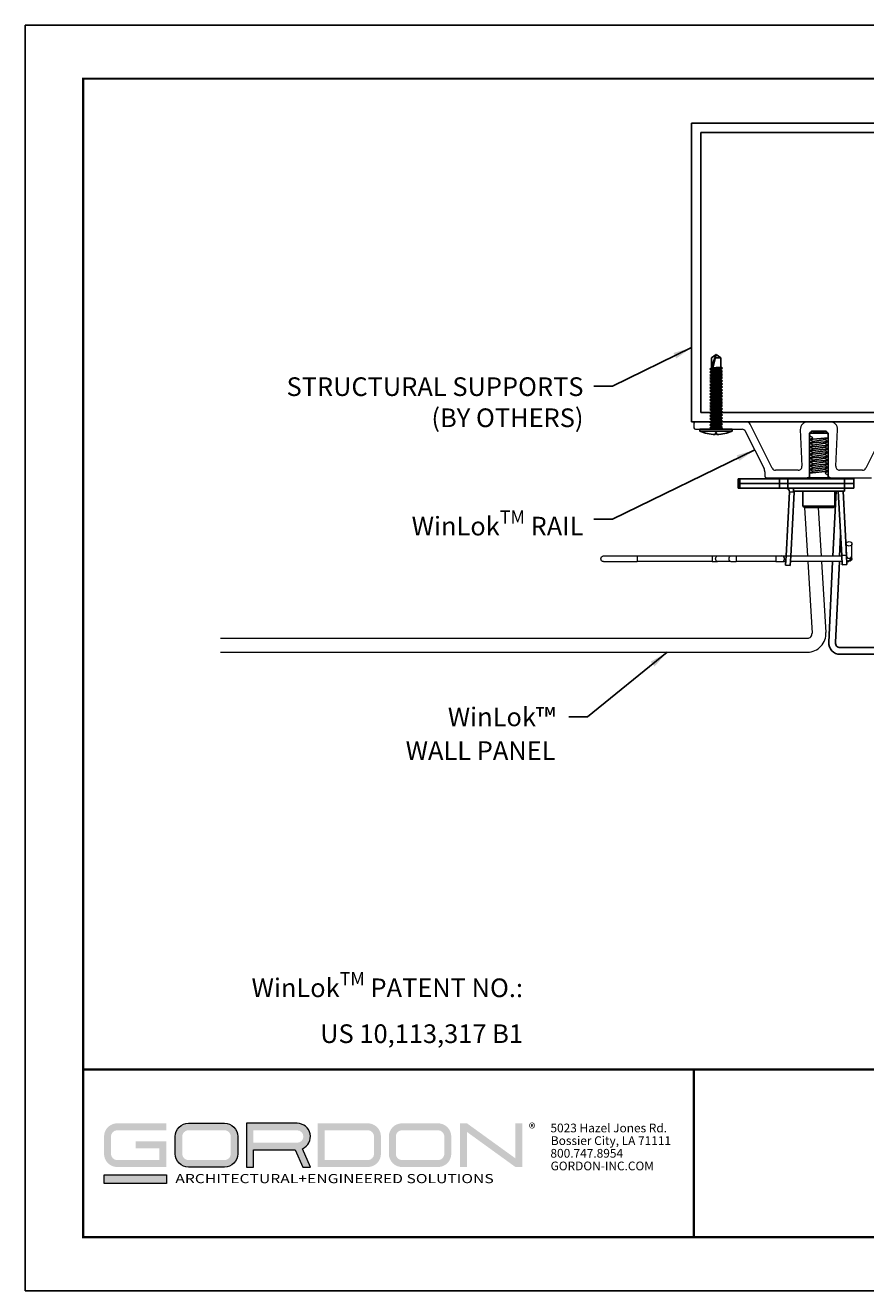
# Model space of a CAD drawing. Units: inches. Extents: x 3 to 104, y 3 to 12.
# Drawn here: x 80 to 86, y 3 to 12 of the extents above; entities that cross this region are included whole.
import ezdxf

# ---------------------------------------------------------------- set-up
doc = ezdxf.new("R2010")
doc.units = ezdxf.units.IN
doc.header["$MEASUREMENT"] = 0
doc.layers.get('0').update_dxf_attribs({"linetype": 'CONTINUOUS'})
doc.layers.get('Defpoints').update_dxf_attribs({"color": 9, "linetype": 'CONTINUOUS'})
doc.layers.add('DETAIL', color=1, linetype='CONTINUOUS')
doc.layers.add('DIM', color=1, linetype='CONTINUOUS')
doc.layers.add('LOGO', color=7, linetype='CONTINUOUS', lineweight=5)
doc.styles.add('ADDRESS', font='arial.ttf')
doc.styles.get("Standard").update_dxf_attribs({"font": 'arial.ttf'})
doc.styles.add('STD', font='arial.ttf')
doc.dimstyles.new('A-DIM2$7', dxfattribs={"dimscale": 2, "dimtxt": 0.125, "dimasz": 0.125, "dimexe": 0.14, "dimexo": 0.07, "dimgap": 0.09, "dimtad": 0, "dimtih": 1, "dimtoh": 1, "dimdec": 5, "dimzin": 3, "dimdsep": 46, "dimlunit": 4, "dimtxsty": 'STD', "dimcen": 0, "dimclrd": 256, "dimclre": 3, "dimclrt": 256, "dimadec": 0, "dimazin": 0, "dimtfac": 1, "dimtdec": 3, "dimtofl": 0, "dimtmove": 0, "dimatfit": 3, "dimfxl": 1, "dimfrac": 2, "dimtolj": 1, "dimtzin": 0, "dimarcsym": 1})

# ---------------------------------------------------------------- blocks, each defined once
blk = doc.blocks.new('56_2020_WEB')
at = {"layer": 'LOGO'}
h = blk.add_hatch(color=256, dxfattribs=at)
h.dxf.hatch_style = 1
h.paths.add_polyline_path([(0.5588, 0.764), (0.2289, 0.764, 0.414214), (0.1404, 0.6755), (0.1404, 0.5596, 0.414214), (0.2289, 0.4711), (0.5588, 0.4711), (0.5588, 0.644), (0.3523, 0.644), (0.3523, 0.5971), (0.512, 0.5971), (0.512, 0.518), (0.2289, 0.518, -0.414214), (0.1873, 0.5596), (0.1873, 0.6755, -0.414214), (0.2289, 0.7171), (0.5588, 0.7171)])
h.paths.add_polyline_path([(0.9482, 0.764), (0.7068, 0.764, 0.414214), (0.6183, 0.6755), (0.6183, 0.5596, 0.414214), (0.7068, 0.4711), (0.9482, 0.4711, 0.414214), (1.0367, 0.5596), (1.0367, 0.6755, 0.414214)])
h.paths.add_polyline_path([(0.9482, 0.7171, -0.414214), (0.9899, 0.6755), (0.9899, 0.5596, -0.414214), (0.9482, 0.518), (0.7068, 0.518, -0.414214), (0.6652, 0.5596), (0.6652, 0.6755, -0.414214), (0.7068, 0.7171)], flags=16)
h.paths.add_polyline_path([(1.4352, 0.764), (1.0954, 0.764), (1.0954, 0.4711), (1.1423, 0.4711), (1.1423, 0.5869), (1.4219, 0.5869), (1.4726, 0.4711), (1.5237, 0.4711), (1.47, 0.594, 0.816093)])
h.paths.add_polyline_path([(1.4352, 0.7171, -1), (1.4352, 0.6338), (1.1423, 0.6338), (1.1423, 0.7171)], flags=16)
h.paths.add_polyline_path([(1.9086, 0.764), (1.5727, 0.764), (1.5727, 0.4711), (1.9086, 0.4711, 0.414214), (1.9971, 0.5596), (1.9971, 0.6755, 0.414214)])
h.paths.add_polyline_path([(1.9086, 0.7171, -0.414214), (1.9503, 0.6755), (1.9503, 0.5596, -0.414214), (1.9086, 0.518), (1.6196, 0.518), (1.6196, 0.7171)], flags=16)
h.paths.add_polyline_path([(2.38, 0.764), (2.1386, 0.764, 0.414214), (2.05, 0.6755), (2.05, 0.5596, 0.414214), (2.1386, 0.4711), (2.38, 0.4711, 0.414214), (2.4685, 0.5596), (2.4685, 0.6755, 0.414214)])
h.paths.add_polyline_path([(2.38, 0.7171, -0.414214), (2.4216, 0.6755), (2.4216, 0.5596, -0.414214), (2.38, 0.518), (2.1386, 0.518, -0.414214), (2.0969, 0.5596), (2.0969, 0.6755, -0.414214), (2.1386, 0.7171)], flags=16)
h.paths.add_polyline_path([(2.5738, 0.764), (2.527, 0.764), (2.527, 0.4711), (2.5738, 0.4711), (2.5738, 0.7061), (2.8988, 0.4711), (2.9456, 0.4711), (2.9456, 0.764), (2.8988, 0.764), (2.8988, 0.529)])
h = blk.add_hatch(color=1, dxfattribs=at)
h.dxf.hatch_style = 1
h.paths.add_polyline_path([(0.5588, 0.4183), (0.1404, 0.4183), (0.1404, 0.361), (0.5588, 0.361)])
for points in [[(0.7068, 0.4711, -0.414214), (0.6183, 0.5596), (0.6183, 0.6755, -0.414214), (0.7068, 0.764), (0.9482, 0.764, -0.414214), (1.0367, 0.6755), (1.0367, 0.5596, -0.414214), (0.9482, 0.4711)], [(1.0954, 0.4711), (1.1423, 0.4711), (1.1423, 0.5869), (1.4219, 0.5869), (1.4726, 0.4711), (1.5237, 0.4711), (1.47, 0.594, 0.816093), (1.4352, 0.764), (1.0954, 0.764)]]:
    blk.add_lwpolyline(points, format="xyb", close=True, dxfattribs=at)
at = {"layer": 'LOGO', "color": 1}
blk.add_lwpolyline([(0.5588, 0.361), (0.1404, 0.361), (0.1404, 0.4183), (0.5588, 0.4183)], close=True, dxfattribs=at)
at = {"layer": 'LOGO'}
for s, p in [('5023 Hazel Jones Rd.', (3.1334, 0.7036)), ('Bossier City, LA 71111', (3.1362, 0.6187)), ('800.747.8954', (3.1334, 0.5339)), ('GORDON-INC.COM', (3.1343, 0.4491))]:
    blk.add_text(s, height=0.058462, dxfattribs=at).set_placement(p)
at = {"layer": 'LOGO', "style": 'ADDRESS', "width": 1.257419}
blk.add_text('ARCHITECTURAL+ENGINEERED SOLUTIONS', height=0.061386, dxfattribs=at).set_placement((0.6182, 0.363))
at = {"layer": 'LOGO', "color": 1, "insert": (2.9888, 0.7638), "char_height": 0.0674, "attachment_point": 1, "style": 'STD'}
blk.add_mtext('®', dxfattribs=at)
blk = doc.blocks.new('WEB00689')
at = {"layer": 'DETAIL'}
for p, q in [((10.908, 12.751), (6.908, 12.751)), ((7.235, 9.65), (7.173, 9.609)), ((7.235, 9.65), (7.173, 9.487)), ((7.173, 9.472), (7.173, 9.609)), ((7.235, 9.65), (7.199, 9.487)), ((7.226, 9.609), (7.298, 9.609)), ((7.235, 9.65), (7.298, 9.609)), ((7.298, 9.481), (7.298, 9.609)), ((7.173, 9.472), (7.15, 9.455)), ((7.321, 9.467), (7.15, 9.455)), ((7.15, 9.455), (7.173, 9.442)), ((7.173, 9.431), (7.15, 9.414)), ((7.321, 9.426), (7.15, 9.414)), ((7.15, 9.414), (7.173, 9.4)), ((7.173, 9.389), (7.15, 9.372)), ((7.321, 9.384), (7.15, 9.372)), ((7.15, 9.372), (7.173, 9.358)), ((7.173, 9.347), (7.15, 9.33)), ((7.321, 9.342), (7.15, 9.33)), ((7.15, 9.33), (7.173, 9.317)), ((7.199, 9.487), (7.173, 9.487)), ((7.298, 9.481), (7.173, 9.472)), ((7.298, 9.45), (7.173, 9.442)), ((7.173, 9.442), (7.173, 9.431)), ((7.298, 9.439), (7.173, 9.431)), ((7.298, 9.409), (7.173, 9.4)), ((7.173, 9.4), (7.173, 9.389)), ((7.298, 9.398), (7.173, 9.389)), ((7.298, 9.367), (7.173, 9.358)), ((7.173, 9.358), (7.173, 9.347)), ((7.298, 9.356), (7.173, 9.347)), ((7.298, 9.481), (7.321, 9.467)), ((7.321, 9.467), (7.298, 9.45)), ((7.298, 9.439), (7.298, 9.45)), ((7.298, 9.439), (7.321, 9.426)), ((7.321, 9.426), (7.298, 9.409)), ((7.298, 9.398), (7.298, 9.409)), ((7.298, 9.398), (7.321, 9.384)), ((7.321, 9.384), (7.298, 9.367)), ((7.298, 9.356), (7.298, 9.367)), ((7.298, 9.356), (7.321, 9.342)), ((7.321, 9.342), (7.298, 9.325)), ((7.173, 9.306), (7.15, 9.289)), ((7.321, 9.301), (7.15, 9.289)), ((7.15, 9.289), (7.173, 9.275)), ((7.173, 9.264), (7.15, 9.247)), ((7.321, 9.259), (7.15, 9.247)), ((7.15, 9.247), (7.173, 9.233)), ((7.173, 9.222), (7.15, 9.205)), ((7.321, 9.217), (7.15, 9.205)), ((7.15, 9.205), (7.173, 9.192)), ((7.173, 9.181), (7.15, 9.164)), ((7.321, 9.176), (7.15, 9.164)), ((7.15, 9.164), (7.173, 9.15)), ((7.298, 9.325), (7.173, 9.317)), ((7.173, 9.317), (7.173, 9.306)), ((7.298, 9.314), (7.173, 9.306)), ((7.298, 9.284), (7.173, 9.275)), ((7.173, 9.275), (7.173, 9.264)), ((7.298, 9.273), (7.173, 9.264)), ((7.298, 9.242), (7.173, 9.233)), ((7.173, 9.233), (7.173, 9.222)), ((7.298, 9.231), (7.173, 9.222)), ((7.298, 9.2), (7.173, 9.192)), ((7.173, 9.192), (7.173, 9.181)), ((7.298, 9.189), (7.173, 9.181)), ((7.298, 9.159), (7.173, 9.15)), ((7.298, 9.314), (7.298, 9.325)), ((7.298, 9.314), (7.321, 9.301)), ((7.321, 9.301), (7.298, 9.284)), ((7.298, 9.273), (7.298, 9.284)), ((7.298, 9.273), (7.321, 9.259)), ((7.321, 9.259), (7.298, 9.242)), ((7.298, 9.231), (7.298, 9.242)), ((7.298, 9.231), (7.321, 9.217)), ((7.321, 9.217), (7.298, 9.2)), ((7.298, 9.189), (7.298, 9.2)), ((7.298, 9.189), (7.321, 9.176)), ((7.321, 9.176), (7.298, 9.159)), ((7.298, 9.148), (7.298, 9.159)), ((7.173, 9.139), (7.15, 9.122)), ((7.321, 9.134), (7.15, 9.122)), ((7.15, 9.122), (7.173, 9.108)), ((7.173, 9.097), (7.15, 9.08)), ((7.321, 9.092), (7.15, 9.08)), ((7.15, 9.08), (7.173, 9.067)), ((7.173, 9.056), (7.15, 9.039)), ((7.321, 9.051), (7.15, 9.039)), ((7.15, 9.039), (7.173, 9.025)), ((7.173, 9.014), (7.15, 8.997)), ((7.321, 9.009), (7.15, 8.997)), ((7.15, 8.997), (7.173, 8.983)), ((7.173, 9.15), (7.173, 9.139)), ((7.298, 9.148), (7.173, 9.139)), ((7.298, 9.117), (7.173, 9.108)), ((7.173, 9.108), (7.173, 9.097)), ((7.298, 9.106), (7.173, 9.097)), ((7.298, 9.075), (7.173, 9.067)), ((7.173, 9.067), (7.173, 9.056)), ((7.298, 9.064), (7.173, 9.056)), ((7.298, 9.034), (7.173, 9.025)), ((7.173, 9.025), (7.173, 9.014)), ((7.298, 9.023), (7.173, 9.014)), ((7.298, 8.992), (7.173, 8.983)), ((7.298, 9.148), (7.321, 9.134)), ((7.321, 9.134), (7.298, 9.117)), ((7.298, 9.106), (7.298, 9.117)), ((7.298, 9.106), (7.321, 9.092)), ((7.321, 9.092), (7.298, 9.075)), ((7.298, 9.064), (7.298, 9.075)), ((7.298, 9.064), (7.321, 9.051)), ((7.321, 9.051), (7.298, 9.034)), ((7.298, 9.023), (7.298, 9.034)), ((7.298, 9.023), (7.321, 9.009)), ((7.321, 9.009), (7.298, 8.992)), ((7.298, 8.981), (7.298, 8.992)), ((7.173, 8.972), (7.15, 8.955)), ((7.321, 8.967), (7.15, 8.955)), ((7.15, 8.955), (7.173, 8.942)), ((7.173, 8.931), (7.15, 8.914)), ((7.321, 8.926), (7.15, 8.914)), ((7.15, 8.914), (7.173, 8.9)), ((7.173, 8.889), (7.15, 8.872)), ((7.321, 8.884), (7.15, 8.872)), ((7.15, 8.872), (7.173, 8.858)), ((7.173, 8.847), (7.15, 8.83)), ((7.321, 8.842), (7.15, 8.83)), ((7.15, 8.83), (7.173, 8.817)), ((7.173, 8.983), (7.173, 8.972)), ((7.298, 8.981), (7.173, 8.972)), ((7.298, 8.95), (7.173, 8.942)), ((7.173, 8.942), (7.173, 8.931)), ((7.298, 8.939), (7.173, 8.931)), ((7.298, 8.909), (7.173, 8.9)), ((7.173, 8.9), (7.173, 8.889)), ((7.298, 8.898), (7.173, 8.889)), ((7.298, 8.867), (7.173, 8.858)), ((7.173, 8.858), (7.173, 8.847)), ((7.298, 8.856), (7.173, 8.847)), ((7.298, 8.825), (7.173, 8.817)), ((7.298, 8.981), (7.321, 8.967)), ((7.321, 8.967), (7.298, 8.95)), ((7.298, 8.939), (7.298, 8.95)), ((7.298, 8.939), (7.321, 8.926)), ((7.321, 8.926), (7.298, 8.909)), ((7.298, 8.898), (7.298, 8.909)), ((7.298, 8.898), (7.321, 8.884)), ((7.321, 8.884), (7.298, 8.867)), ((7.298, 8.856), (7.298, 8.867)), ((7.298, 8.856), (7.321, 8.842)), ((7.321, 8.842), (7.298, 8.825)), ((7.298, 8.814), (7.298, 8.825)), ((7.173, 8.806), (7.15, 8.789)), ((7.321, 8.801), (7.15, 8.789)), ((7.15, 8.789), (7.173, 8.775)), ((7.173, 8.764), (7.15, 8.747)), ((7.321, 8.759), (7.15, 8.747)), ((7.15, 8.747), (7.173, 8.733)), ((7.173, 8.722), (7.15, 8.705)), ((7.321, 8.717), (7.15, 8.705)), ((7.15, 8.705), (7.173, 8.692)), ((7.173, 8.681), (7.15, 8.664)), ((7.321, 8.676), (7.15, 8.664)), ((7.15, 8.664), (7.173, 8.65)), ((7.173, 8.817), (7.173, 8.806)), ((7.298, 8.814), (7.173, 8.806)), ((7.298, 8.784), (7.173, 8.775)), ((7.173, 8.775), (7.173, 8.764)), ((7.298, 8.773), (7.173, 8.764)), ((7.298, 8.742), (7.173, 8.733)), ((7.173, 8.733), (7.173, 8.722)), ((7.298, 8.731), (7.173, 8.722)), ((7.298, 8.7), (7.173, 8.692)), ((7.173, 8.681), (7.173, 8.692)), ((7.298, 8.689), (7.173, 8.681)), ((7.298, 8.659), (7.173, 8.65)), ((7.298, 8.814), (7.321, 8.801)), ((7.321, 8.801), (7.298, 8.784)), ((7.298, 8.773), (7.298, 8.784)), ((7.298, 8.773), (7.321, 8.759)), ((7.321, 8.759), (7.298, 8.742)), ((7.298, 8.731), (7.298, 8.742)), ((7.298, 8.731), (7.321, 8.717)), ((7.321, 8.717), (7.298, 8.7)), ((7.298, 8.689), (7.298, 8.7)), ((7.298, 8.689), (7.321, 8.676)), ((7.321, 8.676), (7.298, 8.659)), ((7.298, 8.65), (7.298, 8.659)), ((7.019, 8.626), (7.451, 8.626))]:
    blk.add_line(p, q, dxfattribs=at)
at = {"layer": 'DETAIL', "linetype": 'Continuous', "lineweight": 0}
for p, q in [((6.939, 8.731), (6.939, 8.671)), ((7.639, 8.751), (6.959, 8.751)), ((6.959, 8.651), (7.584, 8.651)), ((7.988, 8.129), (7.693, 8.718)), ((8.766, 8.751), (8.465, 8.751)), ((9.538, 8.718), (9.242, 8.129)), ((7.628, 8.624), (7.88, 8.123)), ((8.365, 8.647), (8.388, 8.154)), ((8.49, 8.562), (8.49, 8.571)), ((8.534, 8.537), (8.49, 8.562)), ((8.49, 8.512), (8.534, 8.537)), ((8.534, 8.487), (8.49, 8.512)), ((8.49, 8.462), (8.534, 8.487)), ((8.54, 8.621), (8.69, 8.621)), ((8.74, 8.537), (8.697, 8.512)), ((8.697, 8.512), (8.74, 8.487)), ((8.74, 8.487), (8.697, 8.462)), ((8.74, 8.571), (8.74, 8.537)), ((8.843, 8.154), (8.865, 8.647)), ((8.534, 8.437), (8.49, 8.462)), ((8.49, 8.412), (8.534, 8.437)), ((8.534, 8.387), (8.49, 8.412)), ((8.49, 8.362), (8.534, 8.387)), ((8.534, 8.337), (8.49, 8.362)), ((8.49, 8.312), (8.534, 8.337)), ((8.534, 8.287), (8.49, 8.312)), ((8.697, 8.462), (8.74, 8.437)), ((8.74, 8.437), (8.697, 8.412)), ((8.697, 8.412), (8.74, 8.387)), ((8.74, 8.387), (8.697, 8.362)), ((8.697, 8.362), (8.74, 8.337)), ((8.74, 8.337), (8.697, 8.312)), ((8.697, 8.312), (8.74, 8.287)), ((8.49, 8.262), (8.534, 8.287)), ((8.534, 8.237), (8.49, 8.262)), ((8.49, 8.212), (8.534, 8.237)), ((8.534, 8.187), (8.49, 8.212)), ((8.49, 8.162), (8.534, 8.187)), ((8.534, 8.137), (8.49, 8.162)), ((8.74, 8.287), (8.697, 8.262)), ((8.697, 8.262), (8.74, 8.237)), ((8.74, 8.237), (8.697, 8.212)), ((8.697, 8.212), (8.74, 8.187)), ((8.74, 8.187), (8.697, 8.162)), ((8.697, 8.162), (8.74, 8.137)), ((7.89, 8.078), (7.89, 8.021)), ((7.91, 8.001), (8.47, 8.001)), ((8.338, 8.101), (8.033, 8.101)), ((8.49, 8.112), (8.534, 8.137)), ((8.534, 8.087), (8.49, 8.112)), ((8.49, 8.062), (8.534, 8.087)), ((8.49, 8.021), (8.49, 8.062)), ((8.74, 8.137), (8.697, 8.112)), ((8.697, 8.112), (8.74, 8.087)), ((8.74, 8.087), (8.697, 8.062)), ((8.697, 8.062), (8.74, 8.037)), ((8.74, 8.037), (8.74, 8.021)), ((8.76, 8.001), (9.32, 8.001)), ((9.198, 8.101), (8.893, 8.101)), ((8.421, 7.601), (8.46, 6.951)), ((8.648, 6.951), (8.609, 7.601)), ((8.465, 6.876), (8.523, 5.915)), ((8.71, 5.927), (8.652, 6.878)), ((0.59, 5.849), (8.461, 5.849)), ((0.59, 5.661), (8.463, 5.661))]:
    blk.add_line(p, q, dxfattribs=at)
at = {"layer": 'DETAIL', "extrusion": (-3e-16, -1, -2e-16)}
for p, q in [((8.52, 8.626), (8.49, 8.596)), ((8.675, 8.596), (8.49, 8.596)), ((8.49, 8.596), (8.49, 8.001)), ((8.52, 8.626), (8.661, 8.626)), ((8.661, 8.626), (8.71, 8.626)), ((8.74, 8.596), (8.675, 8.596)), ((8.71, 8.626), (8.74, 8.596)), ((8.74, 8.596), (8.74, 8.001)), ((7.555, 7.987), (7.531, 7.987)), ((7.531, 7.987), (7.531, 7.924)), ((7.555, 7.987), (8.086, 7.987)), ((7.555, 7.987), (7.555, 7.924)), ((8.196, 7.987), (8.086, 7.987)), ((8.086, 7.987), (8.086, 7.924)), ((8.196, 7.987), (8.957, 7.987)), ((8.196, 7.987), (8.196, 7.924)), ((8.459, 8.001), (8.69, 8.001)), ((8.459, 8.001), (8.459, 7.987)), ((8.69, 8.001), (8.771, 8.001)), ((8.771, 8.001), (8.771, 7.987)), ((9.082, 7.987), (8.957, 7.987)), ((8.957, 7.987), (8.957, 7.924)), ((9.082, 7.987), (9.082, 7.924)), ((7.555, 7.924), (7.531, 7.924)), ((7.531, 7.861), (7.531, 7.924)), ((7.555, 7.924), (7.531, 7.924)), ((7.555, 7.861), (7.531, 7.861)), ((7.555, 7.924), (8.086, 7.924)), ((7.555, 7.861), (7.555, 7.924)), ((7.555, 7.924), (8.086, 7.924)), ((7.555, 7.861), (8.086, 7.861)), ((8.086, 7.924), (8.086, 7.861)), ((8.086, 7.924), (8.196, 7.924)), ((8.196, 7.924), (8.086, 7.924)), ((8.196, 7.861), (8.086, 7.861)), ((8.174, 6.954), (8.219, 7.812)), ((8.957, 7.924), (8.196, 7.924)), ((8.196, 7.924), (8.196, 7.861)), ((8.196, 7.924), (8.957, 7.924)), ((8.196, 7.861), (8.957, 7.861)), ((8.282, 7.809), (8.219, 7.812)), ((8.237, 6.95), (8.282, 7.809)), ((8.272, 7.861), (8.272, 7.821)), ((8.272, 7.821), (8.959, 7.821)), ((8.4, 7.821), (8.4, 7.621)), ((8.83, 7.821), (8.83, 7.621)), ((8.921, 6.96), (8.875, 7.821)), ((8.984, 6.963), (8.939, 7.821)), ((8.957, 7.924), (9.082, 7.924)), ((8.957, 7.924), (8.957, 7.861)), ((9.082, 7.924), (8.957, 7.924)), ((9.082, 7.861), (8.957, 7.861)), ((8.959, 7.861), (8.959, 7.821)), ((9.082, 7.924), (9.082, 7.861)), ((8.4, 7.621), (8.719, 7.621)), ((8.42, 7.601), (8.4, 7.621)), ((8.709, 7.601), (8.42, 7.601)), ((8.81, 7.601), (8.709, 7.601)), ((8.719, 7.621), (8.83, 7.621)), ((8.81, 7.601), (8.83, 7.621)), ((8.984, 6.963), (8.921, 6.96)), ((8.927, 6.835), (8.921, 6.96)), ((8.984, 6.963), (8.99, 6.838)), ((8.167, 6.829), (8.174, 6.954)), ((8.167, 6.829), (8.23, 6.825)), ((8.237, 6.95), (8.174, 6.954)), ((8.237, 6.95), (8.23, 6.825)), ((8.927, 6.835), (8.99, 6.838))]:
    blk.add_line(p, q, dxfattribs=at)
at = {"layer": 'DETAIL', "linetype": 'Continuous', "lineweight": 0, "extrusion": (-1e-16, -1, -2e-16)}
for p, q in [((8.982, 6.989), (8.982, 7.114)), ((9.057, 6.954), (9.057, 7.114)), ((6.178, 6.951), (5.728, 6.951)), ((5.728, 6.876), (6.178, 6.876)), ((6.178, 6.951), (6.178, 6.914)), ((7.184, 6.951), (6.178, 6.951)), ((6.178, 6.914), (6.178, 6.876)), ((7.184, 6.876), (6.178, 6.876)), ((7.184, 6.951), (7.184, 6.914)), ((7.255, 6.951), (7.184, 6.951)), ((7.184, 6.914), (7.184, 6.876)), ((7.184, 6.876), (7.255, 6.876)), ((7.436, 6.951), (7.255, 6.951)), ((7.436, 6.876), (7.255, 6.876)), ((7.507, 6.951), (7.436, 6.951)), ((7.436, 6.876), (7.507, 6.876)), ((7.507, 6.951), (7.507, 6.914)), ((8.038, 6.951), (7.507, 6.951)), ((7.507, 6.914), (7.507, 6.876)), ((8.038, 6.876), (7.507, 6.876)), ((8.038, 6.951), (8.038, 6.914)), ((8.118, 6.951), (8.038, 6.951)), ((8.038, 6.914), (8.038, 6.876)), ((8.038, 6.876), (8.118, 6.876)), ((8.174, 6.951), (8.118, 6.951)), ((8.118, 6.876), (8.17, 6.876)), ((8.925, 6.876), (8.233, 6.876)), ((8.921, 6.951), (8.237, 6.951)), ((8.988, 6.876), (9.018, 6.876))]:
    blk.add_line(p, q, dxfattribs=at)
at = {"layer": 'DETAIL'}
for points in [[(6.908, 8.751), (10.908, 8.751), (10.908, 12.751), (6.908, 12.751)], [(7.033, 8.876), (10.783, 8.876), (10.783, 12.626), (7.033, 12.626)]]:
    blk.add_lwpolyline(points, close=True, dxfattribs=at)
blk.add_lwpolyline([(7.451, 8.626, -0.084871), (7.248, 8.578), (7.243, 8.602), (7.227, 8.602), (7.223, 8.578, -0.084871), (7.019, 8.626), (7.019, 8.65), (7.451, 8.65)], format="xyb", close=True, dxfattribs=at)
for points in [[(8.49, 8.512), (8.74, 8.537)], [(8.49, 8.462), (8.74, 8.487)], [(8.534, 8.487), (8.697, 8.512)], [(8.49, 8.412), (8.74, 8.437)], [(8.49, 8.362), (8.74, 8.387)], [(8.49, 8.312), (8.74, 8.337)], [(8.534, 8.437), (8.697, 8.462)], [(8.534, 8.387), (8.697, 8.412)], [(8.534, 8.337), (8.697, 8.362)], [(8.534, 8.287), (8.697, 8.312)], [(8.49, 8.262), (8.74, 8.287)], [(8.49, 8.212), (8.74, 8.237)], [(8.49, 8.162), (8.74, 8.187)], [(8.534, 8.237), (8.697, 8.262)], [(8.534, 8.187), (8.697, 8.212)], [(8.534, 8.137), (8.697, 8.162)], [(8.49, 8.112), (8.74, 8.137)], [(8.49, 8.062), (8.74, 8.087)], [(8.534, 8.087), (8.697, 8.112)], [(8.802, 6.951), (8.845, 7.821)], [(8.892, 6.951), (8.906, 7.235)]]:
    blk.add_lwpolyline(points, dxfattribs=at)
for points in [[(11.472, 4.972), (9.649, 4.891, -0.427362), (9.489, 5.043), (9.489, 5.599, 0.414214), (9.454, 5.634), (8.898, 5.634, -0.428511), (8.746, 5.794), (8.799, 6.876)], [(11.472, 5.062), (9.645, 4.981, -0.427362), (9.579, 5.043), (9.579, 5.599, 0.414214), (9.454, 5.724), (8.898, 5.724, -0.428511), (8.836, 5.79), (8.889, 6.876)]]:
    blk.add_lwpolyline(points, format="xyb", dxfattribs=at)
at = {"layer": 'DETAIL', "linetype": 'Continuous', "lineweight": 0}
for centre, radius, start, end in [((6.959, 8.731), 0.02, 90, 180), ((6.959, 8.671), 0.02, 180, 270), ((7.584, 8.601), 0.05, 26.637, 90), ((7.639, 8.691), 0.06, 26.637, 90), ((8.465, 8.651), 0.1, 90, 182.6425), ((8.766, 8.651), 0.1, 357.3575, 90), ((8.54, 8.571), 0.05, 90, 180), ((8.69, 8.571), 0.05, 0, 90), ((8.338, 8.151), 0.05, 270, 2.6425), ((8.893, 8.151), 0.05, 177.3575, 270), ((7.79, 8.078), 0.1, 0, 26.637), ((7.91, 8.021), 0.02, 180, 270), ((8.033, 8.151), 0.05, 206.637, 270), ((8.47, 8.021), 0.02, 270, 0), ((8.76, 8.021), 0.02, 180, 270), ((9.198, 8.151), 0.05, 270, 333.363), ((8.118, 6.914), 0.0375, 0, 90), ((8.118, 6.914), 0.0375, 270, 0), ((8.46, 5.912), 0.0627, 270.4707, 3.4707), ((8.46, 5.912), 0.25, 270.4707, 3.4707)]:
    blk.add_arc(centre, radius, start, end, dxfattribs=at)
at = {"layer": 'DETAIL'}
for radius, end in [(0.046, 90), (0.109, 3.4187)]:
    blk.add_arc((8.173, 7.815), radius, 357, end, dxfattribs=at)
at = {"layer": 'DETAIL', "linetype": 'Continuous', "lineweight": 0, "extrusion": (0, 2e-16, -1)}
for centre, start, end in [((-5.728, 6.914), 270, 90), ((-9.018, 6.914), 156.1238, 270)]:
    blk.add_arc(centre, 0.0375, start, end, dxfattribs=at)
at = {"layer": 'DETAIL', "linetype": 'Continuous', "lineweight": 0}
for centre, major_axis, start_param, end_param in [((9.02, 7.114), (-0.0375, 0), -4.101523742186675, 2.181661564992911), ((9.02, 6.954), (0.0375, 0), -0.959931, 0), ((9.02, 6.954), (-0.0375, 0), 0.359455, 2.181662)]:
    blk.add_ellipse(centre, major_axis=major_axis, ratio=0.819152, start_param=start_param, end_param=end_param, dxfattribs=at)
at = {"layer": 'DETAIL', "linetype": 'Continuous', "lineweight": 0, "extrusion": (0, 2e-16, -1)}
for centre, major_axis, start_param, end_param in [((7.255, 6.914), (0, 0.0375), -1.570796, 0), ((7.255, 6.914), (0, -0.0375), 0, 1.570796), ((7.436, 6.914), (0, 0.0375), -1.570796, 0), ((7.436, 6.914), (0, -0.0375), 0, 1.570796)]:
    blk.add_ellipse(centre, major_axis=major_axis, ratio=0.707107, start_param=start_param, end_param=end_param, dxfattribs=at)
at = {"layer": 'DETAIL', "linetype": 'Continuous', "lineweight": 0}
blk.add_open_spline([(8.988, 6.881), (8.994, 6.882), (9, 6.884), (9.014, 6.89), (9.022, 6.895), (9.037, 6.907), (9.044, 6.914), (9.053, 6.93), (9.056, 6.938), (9.057, 6.949), (9.057, 6.951), (9.057, 6.954)], degree=3, knots=[1.994273, 1.994273, 1.994273, 1.994273, 2.199115, 2.199115, 2.513274, 2.513274, 2.827433, 2.827433, 3.078027, 3.078027, 3.141593, 3.141593, 3.141593, 3.141593], dxfattribs=at)
at = {"layer": 'DIM', "char_height": 0.25, "attachment_point": 3, "style": 'STD'}
for s, insert in [('\\A1;STRUCTURAL SUPPORTS\\P{\\A0;(BY OTHERS)}', (5.458, 9.346)), ('\\A1;{\\fArial|b0|i0|c0|p34;WinLok\\H0.7x;\\STM^ ;\\H1.42857x; RAIL}', (5.458, 7.562)), ('WinLok{\\H1.08333x;™\\H0.92308x; \\PWALL PANEL}', (5.083, 4.92)), ('\\A1;{\\fArial|b0|i0|c0|p34;WinLok\\H0.7x;\\STM^ ;\\H1.42857x; PATENT NO.:\\PUS 10,113,317 B1}', (4.647, 1.374))]:
    blk.add_mtext(s, dxfattribs=dict(at, insert=insert))
at = {"layer": 'DIM', "annotation_type": 0, "has_hookline": 1, "hookline_direction": 1}
for points, text_width in [([(6.908, 9.745), (5.845, 9.227), (5.595, 9.227)], 4.332), ([(7.754, 8.373), (5.845, 7.443), (5.595, 7.443)], 2.362), ([(6.58, 5.661), (5.513, 4.795), (5.263, 4.795)], 2.177)]:
    blk.add_leader(points, dimstyle='A-DIM2$7', override={"dimgap": 0.09, "dimtad": 0}, dxfattribs=dict(at, text_width=text_width))

msp = doc.modelspace()

# ---------------------------------------------------------------- linework, layer by layer
at = {"const_width": 0.0156}
msp.add_lwpolyline([(90.8787, 3.7459), (80.6737, 3.7459), (80.6737, 11.5107), (90.8787, 11.5107)], close=True, dxfattribs=at)
msp.add_lwpolyline([(80.6737, 4.8709), (90.8787, 4.8709)], dxfattribs=at)
at = {"color": 254, "const_width": 0.0156}
msp.add_lwpolyline([(80.6737, 4.8709), (84.7675, 4.8709), (84.7675, 3.7459)], dxfattribs=at)
at = {"color": 254}
msp.add_lwpolyline([(84.7675, 4.8709), (90.8787, 4.8709), (90.8787, 3.7459), (84.7675, 3.7459)], close=True, dxfattribs=at)
at = {"layer": 'Defpoints'}
msp.add_lwpolyline([(80.2862, 3.3883), (91.2662, 3.3883), (91.2662, 11.8683), (80.2862, 11.8683)], close=True, dxfattribs=at)

# ---------------------------------------------------------------- block references
at = {"xscale": 0.5, "yscale": 0.5, "zscale": 0.5}
msp.add_blockref('WEB00689', (81.2996, 4.8361), dxfattribs=at)
msp.add_blockref('56_2020_WEB', (80.6737, 3.7459))

doc.saveas('drawing.dxf')
